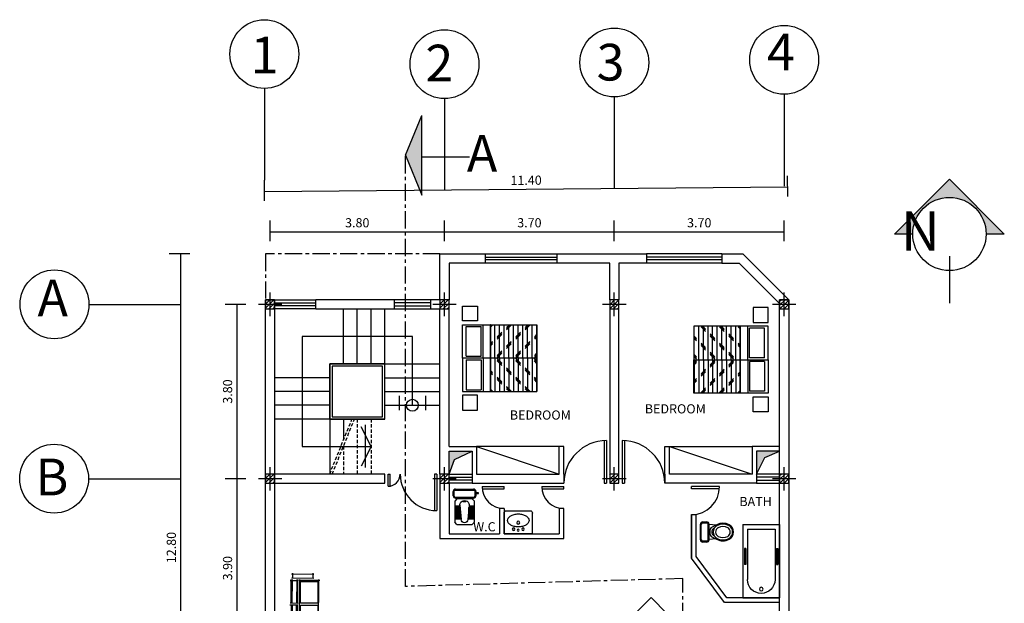
# Model space of a CAD drawing. Units: centimetres. Extents: x 15 to 21248, y -865 to 2201.
# Drawn here: x 19103 to 21248, y 929 to 2201 of the extents above; entities that cross this region are included whole.
import ezdxf

# ---------------------------------------------------------------- set-up
doc = ezdxf.new("R2010")
doc.units = ezdxf.units.CM
doc.header["$LTSCALE"] = 30
doc.header["$MEASUREMENT"] = 0
doc.linetypes.add('CENTER', pattern=[2, 1.25, -0.25, 0.25, -0.25])
doc.linetypes.add('HIDDEN', pattern=[0.375, 0.25, -0.125])
for name, color, linetype in [('1', 1, 'Continuous'), ('2', 2, 'Continuous'), ('3', 3, 'Continuous'), ('7', 7, 'Continuous'), ('c', 1, 'CENTER'), ('FUR', 1, 'Continuous'), ('h', 2, 'HIDDEN')]:
    doc.layers.add(name, color=color, linetype=linetype)
doc.styles.add('romanc', font='romanc.shx', dxfattribs={"height": 20})
doc.styles.add('romans', font='romans.shx')
doc.dimstyles.new('1', dxfattribs={"dimtxt": 20, "dimasz": 0.25, "dimexe": 25, "dimexo": 20, "dimgap": 10, "dimtad": 1, "dimlfac": 0.01, "dimzin": 0, "dimdsep": 46, "dimtxsty": 'romans', "dimblk": 'DOTSMALL', "dimcen": 0.09, "dimclrd": 1, "dimclre": 1, "dimclrt": 2, "dimadec": 0, "dimazin": 0, "dimtfac": 1, "dimtix": 1, "dimtofl": 0, "dimtmove": 0, "dimatfit": 0, "dimfxl": 20, "dimfxlon": 1, "dimtolj": 1, "dimtzin": 0, "dimarcsym": 0})

# ---------------------------------------------------------------- blocks, each defined once
blk = doc.blocks.new('soton')
h = blk.add_hatch()
h.set_pattern_fill('ANSI31', color=1, scale=50)
h.paths.add_polyline_path([(6348.9, 1308.1), (6338.9, 1308.1), (6338.9, 1298.1), (6348.9, 1298.1)])
h.paths.add_polyline_path([(6338.9, 1308.1), (6328.9, 1308.1), (6328.9, 1298.1), (6338.9, 1298.1)])
h.paths.add_polyline_path([(6338.9, 1298.1), (6328.9, 1298.1), (6328.9, 1288.1), (6338.9, 1288.1)])
h.paths.add_polyline_path([(6348.9, 1298.1), (6338.9, 1298.1), (6338.9, 1288.1), (6348.9, 1288.1)])
at = {"color": 1}
for p, q in [((6338.9, 1272.7), (6338.9, 1323.6)), ((6364.4, 1298.1), (6313.4, 1298.1))]:
    blk.add_line(p, q, dxfattribs=at)
blk.add_lwpolyline([(6328.9, 1288.1), (6348.9, 1288.1), (6348.9, 1308.1), (6328.9, 1308.1)], close=True)
blk = doc.blocks.new('_DotSmall')
at = {"color": 0, "linetype": 'ByBlock', "const_width": 0.5}
blk.add_lwpolyline([(-0.0625, 0, 1), (0.0625, 0, 1)], format="xyb", close=True, dxfattribs=at)
blk = doc.blocks.new('*D179')
at = {"layer": '7', "color": 1, "lineweight": -2, "transparency": 16777216}
for p, q in [((19596, 1580.2), (19551, 1580.2)), ((19576, 1580.2), (19576, 1200.2)), ((19596, 1200.2), (19551, 1200.2))]:
    blk.add_line(p, q, dxfattribs=at)
at = {"layer": 'Defpoints', "color": 0, "transparency": 16777216}
for p in [(19648.5, 1580.2), (19576, 1200.2), (19648.5, 1200.2)]:
    blk.add_point(p, dxfattribs=at)
at = {"layer": '7', "color": 1, "lineweight": -2, "transparency": 16777216, "xscale": 0.25, "yscale": 0.25, "zscale": 0.25}
for p, rotation in [((19576, 1580.2), 90), ((19576, 1200.2), 270)]:
    blk.add_blockref('_DotSmall', p, dxfattribs=dict(at, rotation=rotation))
at = {"layer": '7', "color": 2, "transparency": 16777216, "insert": (19556, 1390.2), "char_height": 20, "attachment_point": 5, "rotation": 90, "style": 'romans'}
blk.add_mtext('\\A1;3.80', dxfattribs=at)
blk = doc.blocks.new('*D180')
at = {"layer": '7', "color": 1, "lineweight": -2, "transparency": 16777216}
for p, q in [((19596, 1200.2), (19551, 1200.2)), ((19576, 1200.2), (19576, 810.2)), ((19596, 810.2), (19551, 810.2))]:
    blk.add_line(p, q, dxfattribs=at)
at = {"layer": 'Defpoints', "color": 0, "transparency": 16777216}
for p in [(19648.5, 1200.2), (19576, 810.2), (19648.5, 810.2)]:
    blk.add_point(p, dxfattribs=at)
at = {"layer": '7', "color": 1, "lineweight": -2, "transparency": 16777216, "xscale": 0.25, "yscale": 0.25, "zscale": 0.25}
for p, rotation in [((19576, 1200.2), 90), ((19576, 810.2), 270)]:
    blk.add_blockref('_DotSmall', p, dxfattribs=dict(at, rotation=rotation))
at = {"layer": '7', "color": 2, "transparency": 16777216, "insert": (19556, 1005.2), "char_height": 20, "attachment_point": 5, "rotation": 90, "style": 'romans'}
blk.add_mtext('\\A1;3.90', dxfattribs=at)
blk = doc.blocks.new('*D174')
at = {"layer": '3', "color": 1, "lineweight": -2, "transparency": 16777216}
for p, q in [((19473.5, 1690.2), (19428.5, 1690.2)), ((19453.5, 1690.2), (19453.5, 410.2)), ((19473.5, 410.2), (19428.5, 410.2))]:
    blk.add_line(p, q, dxfattribs=at)
at = {"layer": 'Defpoints', "color": 0, "transparency": 16777216}
for p in [(19638.5, 1690.2), (19453.5, 410.2), (19638.5, 410.2)]:
    blk.add_point(p, dxfattribs=at)
at = {"layer": '3', "color": 1, "lineweight": -2, "transparency": 16777216, "xscale": 0.25, "yscale": 0.25, "zscale": 0.25}
for p, rotation in [((19453.5, 1690.2), 90), ((19453.5, 410.2), 270)]:
    blk.add_blockref('_DotSmall', p, dxfattribs=dict(at, rotation=rotation))
at = {"layer": '3', "color": 2, "transparency": 16777216, "insert": (19433.5, 1050.2), "char_height": 20, "attachment_point": 5, "rotation": 90, "style": 'romans'}
blk.add_mtext('\\A1;12.80', dxfattribs=at)
blk = doc.blocks.new('*D175')
at = {"layer": '7', "color": 1, "lineweight": -2, "transparency": 16777216}
for p, q in [((19648.5, 1718), (19648.5, 1763)), ((20028.5, 1718), (20028.5, 1763)), ((19648.5, 1738), (20028.5, 1738))]:
    blk.add_line(p, q, dxfattribs=at)
at = {"layer": 'Defpoints', "color": 0, "transparency": 16777216}
for p in [(20028.5, 1738), (19648.5, 1590.2), (20028.5, 1590.2)]:
    blk.add_point(p, dxfattribs=at)
at = {"layer": '7', "color": 1, "lineweight": -2, "transparency": 16777216, "xscale": 0.25, "yscale": 0.25, "zscale": 0.25, "rotation": 180}
blk.add_blockref('_DotSmall', (19648.5, 1738), dxfattribs=at)
at = {"layer": '7', "color": 1, "lineweight": -2, "transparency": 16777216, "xscale": 0.25, "yscale": 0.25, "zscale": 0.25}
blk.add_blockref('_DotSmall', (20028.5, 1738), dxfattribs=at)
at = {"layer": '7', "color": 2, "transparency": 16777216, "insert": (19838.5, 1758), "char_height": 20, "attachment_point": 5, "style": 'romans'}
blk.add_mtext('\\A1;3.80', dxfattribs=at)
blk = doc.blocks.new('*D176')
at = {"layer": '7', "color": 1, "lineweight": -2, "transparency": 16777216}
for p, q in [((20028.5, 1718), (20028.5, 1763)), ((20398.5, 1718), (20398.5, 1763)), ((20028.5, 1738), (20398.5, 1738))]:
    blk.add_line(p, q, dxfattribs=at)
at = {"layer": 'Defpoints', "color": 0, "transparency": 16777216}
for p in [(20398.5, 1738), (20028.5, 1590.2), (20398.5, 1590.2)]:
    blk.add_point(p, dxfattribs=at)
at = {"layer": '7', "color": 1, "lineweight": -2, "transparency": 16777216, "xscale": 0.25, "yscale": 0.25, "zscale": 0.25, "rotation": 180}
blk.add_blockref('_DotSmall', (20028.5, 1738), dxfattribs=at)
at = {"layer": '7', "color": 1, "lineweight": -2, "transparency": 16777216, "xscale": 0.25, "yscale": 0.25, "zscale": 0.25}
blk.add_blockref('_DotSmall', (20398.5, 1738), dxfattribs=at)
at = {"layer": '7', "color": 2, "transparency": 16777216, "insert": (20213.5, 1758), "char_height": 20, "attachment_point": 5, "style": 'romans'}
blk.add_mtext('\\A1;3.70', dxfattribs=at)
blk = doc.blocks.new('*D177')
at = {"layer": '7', "color": 1, "lineweight": -2, "transparency": 16777216}
for p, q in [((20398.5, 1718), (20398.5, 1763)), ((20768.5, 1718), (20768.5, 1763)), ((20398.5, 1738), (20768.5, 1738))]:
    blk.add_line(p, q, dxfattribs=at)
at = {"layer": 'Defpoints', "color": 0, "transparency": 16777216}
for p in [(20768.5, 1738), (20398.5, 1590.2), (20768.5, 1590.2)]:
    blk.add_point(p, dxfattribs=at)
at = {"layer": '7', "color": 1, "lineweight": -2, "transparency": 16777216, "xscale": 0.25, "yscale": 0.25, "zscale": 0.25, "rotation": 180}
blk.add_blockref('_DotSmall', (20398.5, 1738), dxfattribs=at)
at = {"layer": '7', "color": 1, "lineweight": -2, "transparency": 16777216, "xscale": 0.25, "yscale": 0.25, "zscale": 0.25}
blk.add_blockref('_DotSmall', (20768.5, 1738), dxfattribs=at)
at = {"layer": '7', "color": 2, "transparency": 16777216, "insert": (20583.5, 1758), "char_height": 20, "attachment_point": 5, "style": 'romans'}
blk.add_mtext('\\A1;3.70', dxfattribs=at)
blk = doc.blocks.new('*D178')
at = {"layer": '7', "color": 1, "lineweight": -2, "transparency": 16777216}
for p, q in [((19636.5, 1805.6), (19636.1, 1850.6)), ((20776.5, 1815.6), (20776.1, 1860.6)), ((20776.4, 1835.6), (19636.4, 1825.6))]:
    blk.add_line(p, q, dxfattribs=at)
at = {"layer": 'Defpoints', "color": 0, "transparency": 16777216}
for p in [(19636.4, 1825.6), (20778.5, 1590.2), (19638.5, 1580.2)]:
    blk.add_point(p, dxfattribs=at)
at = {"layer": '7', "color": 1, "lineweight": -2, "transparency": 16777216, "xscale": 0.25, "yscale": 0.25, "zscale": 0.25}
for p, rotation in [((19636.4, 1825.6), 180.502581666721), ((20776.4, 1835.6), 0.5025816667210403)]:
    blk.add_blockref('_DotSmall', p, dxfattribs=dict(at, rotation=rotation))
at = {"layer": '7', "color": 2, "transparency": 16777216, "insert": (20206.2, 1850.6), "char_height": 20, "attachment_point": 5, "rotation": 0.5026, "style": 'romans'}
blk.add_mtext('\\A1;11.40', dxfattribs=at)
blk = doc.blocks.new('section')
at = {"layer": '1'}
blk.add_circle((14948.1, 2125.6), 75, dxfattribs=at)
at = {"layer": '2'}
blk.add_line((14948.1, 2050.6), (14948.1, 1850.6), dxfattribs=at)
blk = doc.blocks.new('*X196')
at = {"color": 0}
for p, q in [((5.562, 3.937), (5.508, 3.992)), ((5.594, 3.937), (5.539, 3.992)), ((5.625, 3.937), (5.571, 3.992)), ((6.062, 3.937), (6.008, 3.992)), ((6.077, 3.954), (6.039, 3.992)), ((6.077, 3.985), (6.071, 3.992)), ((5.177, 3.875), (6.077, 3.875)), ((5.177, 3.75), (6.077, 3.75)), ((5.312, 3.687), (5.187, 3.812)), ((5.344, 3.687), (5.219, 3.812)), ((5.375, 3.687), (5.25, 3.812)), ((5.812, 3.687), (5.687, 3.812)), ((5.844, 3.687), (5.719, 3.812)), ((5.875, 3.687), (5.75, 3.812)), ((5.177, 3.625), (6.077, 3.625)), ((5.177, 3.5), (6.077, 3.5)), ((5.562, 3.437), (5.437, 3.562)), ((5.594, 3.437), (5.469, 3.562)), ((5.625, 3.437), (5.5, 3.562)), ((6.062, 3.437), (5.937, 3.562)), ((6.077, 3.454), (5.969, 3.562)), ((6.077, 3.485), (6, 3.562)), ((5.177, 3.375), (6.077, 3.375)), ((5.177, 3.25), (6.077, 3.25)), ((5.312, 3.187), (5.187, 3.312)), ((5.344, 3.187), (5.219, 3.312)), ((5.375, 3.187), (5.25, 3.312)), ((5.812, 3.187), (5.687, 3.312)), ((5.844, 3.187), (5.719, 3.312)), ((5.875, 3.187), (5.75, 3.312)), ((5.177, 3.125), (6.077, 3.125)), ((5.177, 3), (6.077, 3)), ((5.562, 2.937), (5.437, 3.062)), ((5.594, 2.937), (5.469, 3.062)), ((5.625, 2.937), (5.5, 3.062)), ((6.062, 2.937), (5.937, 3.062)), ((6.077, 2.954), (5.969, 3.062)), ((6.077, 2.985), (6, 3.062)), ((5.177, 2.875), (6.077, 2.875)), ((5.177, 2.75), (6.077, 2.75)), ((5.258, 2.742), (5.187, 2.812)), ((5.289, 2.742), (5.219, 2.812)), ((5.321, 2.742), (5.25, 2.812)), ((5.758, 2.742), (5.687, 2.812)), ((5.789, 2.742), (5.719, 2.812)), ((5.821, 2.742), (5.75, 2.812))]:
    blk.add_line(p, q, dxfattribs=at)
blk = doc.blocks.new('ta-1_1')
at = {"layer": '1', "color": 1}
for p, q in [((0, 0), (0, 2)), ((0, 2), (0.9, 2)), ((0.05, 1.9), (0.05, 1.5)), ((0.05, 1.9), (0.85, 1.9)), ((0.85, 1.9), (0.85, 1.5)), ((0.9, 2), (0.9, 0)), ((1, 1.6), (1, 2)), ((1, 2), (1.4, 2)), ((1.4, 2), (1.4, 1.6)), ((1.4, 1.6), (1, 1.6)), ((0, 1.45), (0.9, 1.45)), ((0.05, 1.5), (0.85, 1.5)), ((0, 1.25), (0.9, 1.25)), ((0.9, 0), (0, 0))]:
    blk.add_line(p, q, dxfattribs=at)
blk.add_lwpolyline([(0, 1.45), (0.9, 1.45), (0.9, 1.25), (0, 1.25), (0, 1.45)], dxfattribs=at)
blk.add_blockref('*X196', (-5.177, -2.742), dxfattribs=at)
blk = doc.blocks.new('A$C3a065821')
at = {"layer": '1', "color": 1}
for p, q in [((0.022, 1.192), (0.022, 1.723)), ((0.516, 1.836), (0.027, 1.836)), ((0.027, 1.757), (0.516, 1.757)), ((0.049, 1.859), (0.049, 1.744)), ((0.049, 1.192), (0.049, 1.723)), ((0.143, 1.723), (0.143, 1.192)), ((0.161, 1.723), (0.161, 1.192)), ((0.203, 0.136), (0.203, 1.723)), ((0.493, 1.859), (0.493, 1.744)), ((0.625, 1.723), (0.625, 0.136)), ((0, 1.701), (0.174, 1.701)), ((0.19, 1.701), (0.647, 1.701)), ((0, 1.205), (0.174, 1.205)), ((0, 1.157), (0.174, 1.157)), ((0.022, 0.679), (0.022, 1.17)), ((0.049, 0.679), (0.049, 1.17)), ((0.143, 1.17), (0.143, 0.679)), ((0.161, 1.17), (0.161, 0.679)), ((0, 0.692), (0.174, 0.692)), ((0, 0.649), (0.174, 0.649)), ((0.022, 0.663), (0.022, 0.136)), ((0.049, 0.663), (0.049, 0.136)), ((0.143, 0.136), (0.143, 0.663)), ((0.161, 0.136), (0.161, 0.663)), ((0.161, 0.622), (0.161, 0.622)), ((0, 0.158), (0.174, 0.158)), ((0.027, 0.102), (0.516, 0.102)), ((0.516, 0.022), (0.027, 0.022)), ((0.049, 0), (0.049, 0.115)), ((0.647, 0.158), (0.19, 0.158)), ((0.493, 0), (0.493, 0.115))]:
    blk.add_line(p, q, dxfattribs=at)
for points in [[(0.228, 1.676), (0.228, 1.205), (0.606, 1.205), (0.606, 1.676)], [(0.228, 1.16), (0.228, 0.692), (0.604, 0.692), (0.604, 1.16)], [(0.228, 0.649), (0.228, 0.178), (0.604, 0.178), (0.604, 0.649)]]:
    blk.add_lwpolyline(points, close=True, dxfattribs=at)
blk = doc.blocks.new('BATH-2')
for p, q in [((-33.222, -7.67), (-33.222, -8.47)), ((-33.222, -7.67), (-31.622, -7.67)), ((-32.702, -7.735), (-32.702, -7.705)), ((-32.702, -7.705), (-32.352, -7.705)), ((-32.352, -7.735), (-32.352, -7.705)), ((-31.622, -7.67), (-31.622, -8.47)), ((-33.122, -7.77), (-33.122, -8.37)), ((-33.122, -7.77), (-32.022, -7.77)), ((-32.702, -7.735), (-32.352, -7.735)), ((-33.222, -8.47), (-31.622, -8.47)), ((-33.122, -8.37), (-32.022, -8.37)), ((-32.702, -8.405), (-32.352, -8.405)), ((-32.702, -8.405), (-32.702, -8.435)), ((-32.702, -8.435), (-32.352, -8.435)), ((-32.352, -8.405), (-32.352, -8.435))]:
    blk.add_line(p, q)
blk.add_circle((-31.817, -8.07), 0.04)
blk.add_arc((-32.022, -8.07), 0.3, 270, 90)
blk = doc.blocks.new('LAVE-4')
for p, q in [((0.617, 0.499), (-0.001, 0.499)), ((-0.001, 0.499), (-0.001, 0.049)), ((0.617, 0.499), (0.617, 0.049)), ((0.049, -0.001), (0.567, -0.001))]:
    blk.add_line(p, q)
blk.add_lwpolyline([(0.542, 0.209, 0.151016), (0.526, 0.259, 0.107005), (0.473, 0.309, 0.074866), (0.402, 0.339, 0.061567), (0.308, 0.35, 0.061567), (0.215, 0.339, 0.074866), (0.143, 0.309, 0.107005), (0.09, 0.259, 0.151016), (0.075, 0.209, 0.151016), (0.09, 0.159, 0.107005), (0.143, 0.109, 0.074866), (0.215, 0.079, 0.061567), (0.308, 0.067, 0.061567), (0.402, 0.079, 0.074866), (0.473, 0.109, 0.107005), (0.526, 0.159, 0.151016)], format="xyb", close=True)
for centre, radius in [((0.308, 0.421), 0.0212), ((0.206, 0.4), 0.0283), ((0.308, 0.258), 0.0318), ((0.411, 0.4), 0.0283)]:
    blk.add_circle(centre, radius)
for centre, start, end in [((0.049, 0.049), 180, 270), ((0.567, 0.049), 270, 270), ((0.567, 0.049), 270, 0)]:
    blk.add_arc(centre, 0.05, start, end)
blk = doc.blocks.new('WC-1')
for p, q in [((-0.011, 0.165), (0.039, 0.215)), ((0.039, 0.215), (0.499, 0.215)), ((0.144, 0.215), (0.144, 0.095)), ((0.169, 0.215), (0.169, 0.095)), ((0.189, 0.215), (0.189, 0.095)), ((0.209, 0.215), (0.209, 0.095)), ((0.229, 0.215), (0.229, 0.095)), ((0.249, 0.215), (0.249, 0.095)), ((0.269, 0.215), (0.269, 0.095)), ((0.289, 0.215), (0.289, 0.095)), ((0.309, 0.215), (0.309, 0.095)), ((0.329, 0.215), (0.329, 0.095)), ((0.349, 0.215), (0.349, 0.095)), ((0.369, 0.215), (0.369, 0.095)), ((0.389, 0.215), (0.389, 0.095)), ((0.409, 0.215), (0.409, 0.095)), ((0.429, 0.215), (0.429, 0.095)), ((0.549, 0.165), (0.499, 0.215)), ((-0.011, -0.165), (-0.011, 0.165)), ((0.129, 0.1), (0.444, 0.07)), ((0.182, 0.095), (0.429, 0.095)), ((0.549, 0.165), (0.549, -0.165)), ((0.039, -0.215), (-0.011, -0.165)), ((0.129, -0.1), (0.444, -0.07)), ((0.144, -0.095), (0.144, -0.215)), ((0.169, -0.095), (0.169, -0.215)), ((0.429, -0.095), (0.182, -0.095)), ((0.189, -0.095), (0.189, -0.215)), ((0.209, -0.095), (0.209, -0.215)), ((0.229, -0.095), (0.229, -0.215)), ((0.249, -0.095), (0.249, -0.215)), ((0.269, -0.095), (0.269, -0.215)), ((0.289, -0.095), (0.289, -0.215)), ((0.309, -0.095), (0.309, -0.215)), ((0.329, -0.095), (0.329, -0.215)), ((0.349, -0.095), (0.349, -0.215)), ((0.369, -0.095), (0.369, -0.215)), ((0.389, -0.095), (0.389, -0.215)), ((0.409, -0.095), (0.409, -0.215)), ((0.429, -0.095), (0.429, -0.215)), ((0.499, -0.215), (0.549, -0.165)), ((0.499, -0.215), (0.039, -0.215))]:
    blk.add_line(p, q)
for centre, radius, start, end in [((0.129, 0), 0.1, 79.1193, 280.8807), ((0, 0), 0.0587, 311.9969, 48.0031), ((0.444, 0), 0.07, 270, 90)]:
    blk.add_arc(centre, radius, start, end)
blk = doc.blocks.new('wc')
at = {"layer": 'FUR'}
for p, q in [((-20.6, 0), (20.6, 0)), ((-19.6, 2), (19.6, 2)), ((-24.6, -12.4), (-24.6, -3)), ((-22.6, -13.4), (-22.6, -2)), ((-20.6, -15.4), (20.6, -15.4)), ((-19.6, -17.4), (19.6, -17.4)), ((22.6, -2), (22.6, -13.4)), ((24.6, -3), (24.6, -12.4)), ((30, -5.8), (24.6, -5.8)), ((24.6, -7.6), (30, -7.6)), ((30, -7.6), (30, -5.8))]:
    blk.add_line(p, q, dxfattribs=at)
for centre, radius, start, end in [((-19.6, -3), 5, 90, 180), ((-20.6, -2), 2, 90, 180), ((19.6, -3), 5, 0, 90), ((20.6, -2), 2, 0, 90), ((-19.6, -12.4), 5, 180, 270), ((-20.6, -13.4), 2, 180, 270), ((19.6, -12.4), 5, 270, 0), ((20.6, -13.4), 2, 270, 0)]:
    blk.add_arc(centre, radius, start, end, dxfattribs=at)
at = {"layer": 'FUR', "xscale": -100, "yscale": 100, "zscale": 100, "rotation": 90.00000975161448}
blk.add_blockref('WC-1', (-0.1, -20), dxfattribs=at)
blk = doc.blocks.new('wc2')
at = {"layer": 'FUR'}
for p, q in [((5, 22), (13.8, 22)), ((0, -17), (0, 17)), ((2, -17), (2, 17)), ((5, 20), (13.8, 20)), ((16.8, -17), (16.8, 17)), ((18.8, -17), (18.8, 17)), ((33.9, 14.9), (18.8, 16.4)), ((21.3, -5.3), (21.3, 5.3)), ((23.8, 9.6), (35.4, 15.7)), ((25.4, -3), (25.4, 3)), ((13.8, -20), (5, -20)), ((33.9, -14.9), (18.8, -16.4)), ((23.8, -9.6), (35.4, -15.7)), ((13.8, -22), (5, -22))]:
    blk.add_line(p, q, dxfattribs=at)
for centre, radius, start, end in [((5, 17), 5, 90, 180), ((13.8, 17), 5, 0, 90), ((5, 17), 3, 90, 180), ((13.8, 17), 3, 0, 90), ((26.1, 5.3), 4.84, 118.1288, 180), ((30.4, 3), 5, 92.9773, 180), ((43.8, 0), 15.8, 118.1288, 241.8712), ((43.8, 0), 10.8, 118.1288, 241.8712), ((49.1, -10), 29.1, 61.8712, 118.1288), ((49.1, -10), 27.1, 61.8712, 118.1288), ((49.1, -10), 22.1, 61.8712, 118.1288), ((54.4, 0), 10.8, 298.1288, 61.8712), ((54.4, 0), 15.8, 298.1288, 61.8712), ((54.4, 0), 17.8, 298.1288, 61.8712), ((5, -17), 5, 180, 270), ((5, -17), 3, 180, 270), ((13.8, -17), 5, 270, 0), ((13.8, -17), 3, 270, 0), ((26.1, -5.3), 4.84, 180, 241.8712), ((30.4, -3), 5, 180, 267.0227), ((49.1, 10), 29.1, 241.8712, 298.1288), ((49.1, 10), 27.1, 241.8712, 298.1288), ((49.1, 10), 22.1, 241.8712, 298.1288)]:
    blk.add_arc(centre, radius, start, end, dxfattribs=at)

msp = doc.modelspace()

# ---------------------------------------------------------------- hatches: boundary and pattern name
at = {"layer": '1'}
h = msp.add_hatch(color=1, dxfattribs=at)
h.dxf.hatch_style = 1
h.paths.add_polyline_path([(20726.5, 1246.5), (20758.52, 1260.237), (20708.548, 1260.237), (20708.548, 1210.237)])
h.paths.add_polyline_path([(20088.52, 1260.237), (20038.52, 1260.237), (20038.52, 1210.237), (20050.5, 1242)])
at = {"layer": '3'}
h = msp.add_hatch(color=256, dxfattribs=at)
h.dxf.hatch_style = 1
h.paths.add_polyline_path([(19979.52, 1991.487), (19943.52, 1904.987), (19979.52, 1818.487)])
at = {"layer": '7', "true_color": 0xed1f24}
h = msp.add_hatch(color=240, dxfattribs=at)
h.dxf.hatch_style = 1
h.paths.add_polyline_path([(21128.5, 1853.059), (21008.941, 1733.5), (21048.647, 1733.5, -1), (21208.353, 1733.5), (21248.059, 1733.5)])

# ---------------------------------------------------------------- linework, layer by layer
at = {"layer": '1'}
for p, q in [((21008.941, 1733.5), (21128.5, 1853.059)), ((21128.5, 1853.059), (21248.059, 1733.5)), ((21048.647, 1733.5), (21008.941, 1733.5)), ((21248.059, 1733.5), (21208.353, 1733.5)), ((20118.034, 1690.237), (20274.034, 1690.237)), ((20633.034, 1690.237), (20468.52, 1690.237)), ((21128.5, 1685.102), (21128.5, 1582.559)), ((20274.034, 1670.237), (20118.034, 1670.237)), ((20633.034, 1670.237), (20468.52, 1670.237)), ((19658.52, 1590.237), (19748.52, 1590.237)), ((19998.52, 1590.237), (19919.5, 1590.237)), ((19748.52, 1570.237), (19658.52, 1570.237)), ((19919.5, 1570.237), (19998.52, 1570.237)), ((19958.52, 1510.237), (19718.52, 1510.237)), ((19718.52, 1510.237), (19718.52, 1270.237)), ((19958.52, 1360.237), (19958.52, 1510.237)), ((19929.534, 1381), (19929.534, 1349.5)), ((19987.506, 1381), (19987.506, 1349.5)), ((19868.52, 1270.237), (19847, 1313)), ((19855.597, 1317.326), (19855.597, 1224.5)), ((19718.52, 1270.237), (19868.52, 1270.237)), ((19868.52, 1270.237), (19847, 1227.475)), ((20098.52, 1270.237), (20278.52, 1210.237)), ((20518.548, 1270.237), (20698.548, 1210.237)), ((20050.5, 1242), (20088.52, 1260.237)), ((20708.548, 1210.237), (20726.5, 1246.5)), ((20726.5, 1246.5), (20758.52, 1260.237)), ((20038.52, 1210.237), (20050.5, 1242)), ((20038.52, 1210.237), (20088.52, 1210.237)), ((20758.548, 1210.237), (20708.548, 1210.237)), ((20088.52, 1190.237), (20038.52, 1190.237)), ((20708.548, 1190.237), (20758.548, 1190.237))]:
    msp.add_line(p, q, dxfattribs=at)
msp.add_lwpolyline([(20403.52, 549.237), (20418.52, 549.237), (20418.52, 584.944), (20418.52, 810.289), (20513.865, 905.635), (20478.51, 940.99), (20368.52, 831), (20368.52, 549.237), (20383.52, 549.237)], dxfattribs=at)
msp.add_circle((19958.52, 1360.237), 13.014, dxfattribs=at)
at = {"layer": '2'}
for p, q in [((20118.034, 1683.237), (20274.034, 1683.237)), ((20274.034, 1677.237), (20118.034, 1677.237)), ((20633.034, 1683.237), (20468.52, 1683.237)), ((20633.034, 1677.237), (20468.52, 1677.237)), ((19658.52, 1583.237), (19748.52, 1583.237)), ((19748.52, 1577.237), (19658.52, 1577.237)), ((19998.52, 1583.237), (19919.5, 1583.237)), ((19919.5, 1577.237), (19998.52, 1577.237)), ((19778.52, 1330.237), (19778.52, 1450.237)), ((19778.52, 1450.237), (19898.52, 1450.237)), ((20278.52, 1270.237), (20098.52, 1270.237)), ((20376.52, 1283.103), (20376.52, 1190.237)), ((20381.52, 1283.237), (20381.52, 1190.237)), ((20415.52, 1283.237), (20415.52, 1190.237)), ((20420.52, 1283.103), (20420.52, 1190.237)), ((20518.548, 1270.237), (20698.548, 1270.237)), ((19905.52, 1183.751), (19905.52, 1210.237)), ((19905.52, 1210.237), (19910.52, 1210.237)), ((19910.52, 1184.227), (19910.52, 1210.237)), ((20011.52, 1210.237), (20006.52, 1210.237)), ((20006.52, 1210.237), (20006.52, 1130.881)), ((20011.52, 1210.237), (20011.52, 1130.723)), ((20038.52, 1203.237), (20088.52, 1203.237)), ((20758.548, 1203.237), (20708.548, 1203.237)), ((20088.52, 1197.237), (20038.52, 1197.237)), ((20110.52, 1183.237), (20158.52, 1183.237)), ((20158.52, 1178.237), (20158.52, 1183.237)), ((20240.52, 1183.237), (20288.52, 1183.237)), ((20288.52, 1178.237), (20288.52, 1183.237)), ((20376.52, 1190.237), (20381.52, 1190.237)), ((20415.52, 1190.237), (20420.52, 1190.237)), ((20627.757, 1183.237), (20566.52, 1183.237)), ((20566.52, 1178.237), (20566.52, 1183.237)), ((20708.548, 1197.237), (20758.548, 1197.237)), ((20110.781, 1178.237), (20158.52, 1178.237)), ((20240.781, 1178.237), (20288.52, 1178.237)), ((20627.553, 1178.237), (20566.52, 1178.237))]:
    msp.add_line(p, q, dxfattribs=at)
for points in [[(19898.52, 1450.237), (19778.52, 1450.237), (19778.52, 1330.237), (19898.52, 1330.237)], [(19893.52, 1445.237), (19783.52, 1445.237), (19783.52, 1335.237), (19893.52, 1335.237)]]:
    msp.add_lwpolyline(points, close=True, dxfattribs=at)
msp.add_circle((21128.5, 1733.5), 79.853, dxfattribs=at)
for centre, radius, start, end in [((20381.52, 1190.237), 93, 90, 180), ((20415.52, 1190.237), 93, 0, 90), ((19905.52, 1210.237), 26.486, 270, 0), ((20011.52, 1210.237), 79.514, 180, 270), ((20158.52, 1183.237), 48, 180, 270), ((20288.52, 1183.237), 48, 180, 270), ((20566.52, 1183.237), 61.237, 270, 0)]:
    msp.add_arc(centre, radius, start, end, dxfattribs=at)
at = {"layer": '3'}
for p, q in [((19943.52, 1904.987), (19979.52, 1991.487)), ((19979.52, 1818.487), (19979.52, 1991.487)), ((19943.52, 1904.987), (19979.52, 1818.487)), ((20083.02, 1900.987), (19979.52, 1900.987)), ((19808.52, 1450.237), (19808.52, 1570.237)), ((19838.52, 1450.237), (19838.52, 1570.237)), ((19868.52, 1450.237), (19868.52, 1570.237)), ((19898.52, 1450.237), (19898.52, 1570.237)), ((19898.52, 1450.237), (20018.52, 1450.237)), ((19778.52, 1420.237), (19658.52, 1420.237)), ((19898.52, 1420.237), (20018.52, 1420.237)), ((19778.52, 1390.237), (19658.52, 1390.237)), ((19898.52, 1390.237), (20018.52, 1390.237)), ((19778.52, 1360.237), (19658.52, 1360.237)), ((19898.52, 1360.237), (20018.52, 1360.237)), ((19778.52, 1330.237), (19658.52, 1330.237)), ((19778.52, 1330.237), (19778.52, 1210.237)), ((19808.52, 1330.237), (19808.52, 1284.443))]:
    msp.add_line(p, q, dxfattribs=at)
at = {"layer": '7'}
for p, q in [((20018.52, 1590.237), (20018.52, 1690.237)), ((20018.52, 1690.237), (20038.52, 1690.237)), ((20018.52, 1690.237), (20118.034, 1690.237)), ((20118.034, 1670.237), (20118.034, 1690.237)), ((20274.034, 1690.237), (20408.52, 1690.237)), ((20274.034, 1670.237), (20274.034, 1690.237)), ((20388.52, 1690.237), (20408.52, 1690.237)), ((20408.52, 1690.237), (20468.52, 1690.237)), ((20468.52, 1690.237), (20468.52, 1670.237)), ((20633.034, 1690.237), (20678.52, 1690.237)), ((20633.034, 1690.237), (20633.034, 1670.237)), ((20778.52, 1590.237), (20678.52, 1690.237)), ((20038.52, 1670.237), (20038.52, 1590.237)), ((20118.034, 1670.237), (20038.52, 1670.237)), ((20388.52, 1670.237), (20274.034, 1670.237)), ((20388.52, 1590.237), (20388.52, 1670.237)), ((20408.52, 1670.237), (20408.52, 1590.237)), ((20468.52, 1670.237), (20408.52, 1670.237)), ((20633.034, 1670.237), (20670.236, 1670.237)), ((20758.52, 1581.953), (20670.236, 1670.237)), ((19638.52, 410.237), (19638.52, 1590.237)), ((19638.52, 1590.237), (19658.52, 1590.237)), ((19658.52, 1590.237), (19658.52, 430.237)), ((19748.52, 1570.237), (19748.52, 1590.237)), ((19919.5, 1590.237), (19748.52, 1590.237)), ((19919.5, 1570.237), (19919.5, 1590.237)), ((20018.52, 1590.237), (19998.52, 1590.237)), ((19998.52, 1570.237), (19998.52, 1590.237)), ((20758.52, 1373.5), (20758.52, 1590.237)), ((20758.52, 1590.237), (20778.52, 1590.237)), ((20778.52, 1590.237), (20778.52, 430.237)), ((19748.52, 1570.237), (19919.5, 1570.237)), ((19998.52, 1570.237), (20018.52, 1570.237)), ((20018.52, 1210.237), (20018.52, 1570.237)), ((20038.52, 1458.5), (20038.52, 1570.237)), ((20038.52, 1270.237), (20038.52, 1570.237)), ((20388.52, 1570.237), (20388.52, 1210.237)), ((20408.52, 1210.237), (20408.52, 1570.237)), ((20758.52, 510.237), (20758.52, 1570.237)), ((19898.52, 1330.237), (19898.52, 1450.237)), ((19898.52, 1330.237), (19778.52, 1330.237)), ((20038.52, 1270.237), (20098.52, 1270.237)), ((20098.52, 1270.237), (20098.52, 1210.237)), ((20288.52, 1270.237), (20278.52, 1270.237)), ((20278.52, 1210.237), (20278.52, 1270.237)), ((20288.52, 1210.237), (20288.52, 1270.237)), ((20508.548, 1210.237), (20508.548, 1270.237)), ((20508.548, 1270.237), (20518.548, 1270.237)), ((20518.548, 1210.237), (20518.548, 1270.237)), ((20758.548, 1270.237), (20698.548, 1270.237)), ((20698.548, 1270.237), (20698.548, 1210.237)), ((20038.52, 1210.237), (20038.52, 1260.237)), ((20038.52, 1260.237), (20088.52, 1260.237)), ((20088.52, 1260.237), (20088.52, 1210.237)), ((20758.548, 1260.237), (20708.548, 1260.237)), ((20708.548, 1260.237), (20708.548, 1210.237)), ((19898.52, 1210.237), (19658.52, 1210.237)), ((19898.52, 1190.237), (19898.52, 1210.237)), ((20088.52, 1210.237), (20088.52, 1190.237)), ((20098.52, 1210.237), (20278.52, 1210.237)), ((20288.52, 1210.237), (20288.52, 1190.237)), ((20508.548, 1210.237), (20508.548, 1190.237)), ((20698.548, 1210.237), (20518.548, 1210.237)), ((20708.548, 1210.237), (20708.548, 1190.237)), ((19658.52, 1190.237), (19898.52, 1190.237)), ((20018.52, 1190.237), (20018.52, 1070.237)), ((20038.52, 1190.237), (20038.52, 1080.237)), ((20088.52, 1190.237), (20288.52, 1190.237)), ((20708.548, 1190.237), (20508.548, 1190.237)), ((20158.52, 1135.237), (20148.52, 1135.237)), ((20148.52, 1135.237), (20148.52, 1080.237)), ((20158.52, 1135.237), (20158.52, 1080.237)), ((20288.52, 1135.237), (20278.52, 1135.237)), ((20278.52, 1135.237), (20278.52, 1080.237)), ((20288.52, 1070.237), (20288.52, 1135.237)), ((20566.52, 1122), (20566.52, 1027)), ((20566.52, 1122), (20576.52, 1122)), ((20566.52, 1027), (20566.52, 1122)), ((20576.52, 1030.312), (20576.52, 1122)), ((20038.52, 1080.237), (20148.52, 1080.237)), ((20158.52, 1080.237), (20278.52, 1080.237)), ((20018.52, 1070.237), (20288.52, 1070.237)), ((20643.544, 940.237), (20576.52, 1030.312)), ((20638.52, 930.237), (20566.52, 1027)), ((20758.52, 930.237), (20638.52, 930.237)), ((20758.52, 940.237), (20643.544, 940.237))]:
    msp.add_line(p, q, dxfattribs=at)
at = {"layer": 'c'}
for p, q in [((20018.52, 1690.237), (19638.52, 1690.237)), ((19638.52, 1690.237), (19638.52, 1590.237))]:
    msp.add_line(p, q, dxfattribs=at)
msp.add_lwpolyline([(20548, -8), (20548, 982.5), (19943.52, 965.487), (19943.52, 1904.987)], dxfattribs=at)
at = {"layer": 'h'}
for p, q in [((19778.52, 1210.237), (19827.034, 1330.237)), ((19783.913, 1210.237), (19832.427, 1330.237)), ((19838.52, 1330.237), (19838.52, 1210.237)), ((19868.52, 1330.237), (19868.52, 1210.237)), ((19808.52, 1271.103), (19808.52, 1210.237))]:
    msp.add_line(p, q, dxfattribs=at)

# ---------------------------------------------------------------- block references
for p in [(13309.631, 282.092), (13689.631, 282.092), (14059.631, 282.092), (14429.631, 282.092), (13309.631, -97.908), (13689.631, -97.908), (14059.631, -97.908), (14429.631, -97.908)]:
    msp.add_blockref('soton', p)
at = {"yscale": 81, "zscale": 81}
for p, xscale, rotation in [((20230, 1463), 81, 89.9999999999993), ((20571.562, 1459.638), -81, 270), ((20230, 1463), -81, 89.99999999999928), ((20571.562, 1459.638), 81, 270)]:
    msp.add_blockref('ta-1_1', p, dxfattribs=dict(at, xscale=xscale, rotation=rotation))
at = {"layer": '1', "xscale": -99.99999999999999, "yscale": 99.99999999999999, "zscale": 100, "rotation": 179.6225885643191}
msp.add_blockref('A$C3a065821', (19692.436, 994.322), dxfattribs=at)
at = {"layer": '3'}
for name, p in [('wc', (20072.332, 1175.5)), ('wc2', (20586, 1084))]:
    msp.add_blockref(name, p, dxfattribs=at)
at = {"layer": '7'}
for p in [(4688.034, 0), (5820.405, -12.499), (5080.419, -21.939), (5450.405, -18.313)]:
    msp.add_blockref('section', p, dxfattribs=at)
at = {"layer": '7', "rotation": 90}
for p in [(21304.495, -13367.877), (21303.735, -13747.877)]:
    msp.add_blockref('section', p, dxfattribs=at)
at = {"layer": 'FUR', "xscale": -100, "yscale": 100, "zscale": 100}
for name, p, rotation in [('LAVE-4', (20158.52, 1130.177), 180), ('BATH-2', (19911.54, -2221.95), 90)]:
    msp.add_blockref(name, p, dxfattribs=dict(at, rotation=rotation))

# ---------------------------------------------------------------- texts
at = {"layer": '2', "style": 'romanc'}
for s, height, p in [(' N ', 85.7467, (20996.941, 1696.969)), ('BEDROOM', 20, (20465, 1342.5)), ('BEDROOM ', 20, (20171, 1329)), ('BATH', 20, (20670.88, 1140.5)), ('W.C', 20, (20091, 1085.5))]:
    msp.add_text(s, height=height, dxfattribs=at).set_placement(p)
at = {"layer": '3', "style": 'romanc'}
msp.add_text('A', height=80, dxfattribs=at).set_placement((20077.276, 1869.224))
at = {"layer": '7', "style": 'romanc'}
for s, p in [('4', (20731, 2090)), ('1', (19606.5, 2083.5)), ('2', (19987, 2066)), ('3', (20360, 2068)), ('A', (19142, 1554)), ('B', (19137.5, 1164))]:
    msp.add_text(s, height=80, dxfattribs=at).set_placement(p)

# ---------------------------------------------------------------- dimensions: what is measured, and where the dimension line sits
at = {"layer": '3'}
dim = msp.add_linear_dim(base=(19453.534, 410.237), p1=(19638.52, 1690.237), p2=(19638.52, 410.237), angle=90, dimstyle='1', dxfattribs=at)
dim.commit()
dim.dimension.update_dxf_attribs({"geometry": '*D174', "text_midpoint": (19433.534, 1050.237)})
at = {"layer": '7'}
dim = msp.add_aligned_dim(p1=(20778.52, 1590.237), p2=(19638.52, 1580.237), distance=-245.354, dimstyle='1', dxfattribs=at)
dim.commit()
dim.dimension.update_dxf_attribs({"geometry": '*D178', "text_midpoint": (20206.192, 1850.581)})
dim = msp.add_linear_dim(base=(20028.534, 1738), p1=(19648.52, 1590.237), p2=(20028.534, 1590.237), dimstyle='1', dxfattribs=at)
dim.commit()
dim.dimension.update_dxf_attribs({"geometry": '*D175', "text_midpoint": (19838.527, 1758)})
for base, p1, p2, picture, middle in [((20398.52, 1738), (20028.534, 1590.237), (20398.52, 1590.237), '*D176', (20213.527, 1758)), ((20768.52, 1738), (20398.52, 1590.237), (20768.52, 1590.237), '*D177', (20583.52, 1758))]:
    dim = msp.add_linear_dim(base=base, p1=p1, p2=p2, dimstyle='1', override={"dimtmove": 1}, dxfattribs=at)
    dim.commit()
    dim.dimension.update_dxf_attribs({"geometry": picture, "text_midpoint": middle})
dim = msp.add_linear_dim(base=(19576.034, 1200.237), p1=(19648.534, 1580.237), p2=(19648.534, 1200.237), angle=90, dimstyle='1', dxfattribs=at)
dim.commit()
dim.dimension.update_dxf_attribs({"geometry": '*D179', "text_midpoint": (19556.034, 1390.237)})
dim = msp.add_linear_dim(base=(19576.048, 810.237), p1=(19648.534, 1200.237), p2=(19648.534, 810.237), angle=90, dimstyle='1', override={"dimtmove": 1}, dxfattribs=at)
dim.commit()
dim.dimension.update_dxf_attribs({"geometry": '*D180', "text_midpoint": (19556.048, 1005.237)})

doc.saveas('drawing.dxf')
